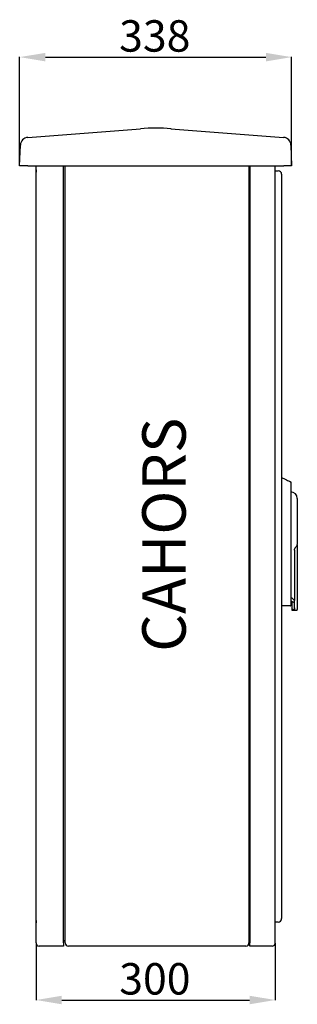
# Model space of a CAD drawing. Units: millimetres. Extents: x 728 to 2224, y 143 to 1368.
# Drawn here: x 1879 to 2224, y 146 to 1368 of the extents above; entities that cross this region are included whole.
import ezdxf

# ---------------------------------------------------------------- set-up
doc = ezdxf.new("R2010")
doc.units = ezdxf.units.MM
doc.layers.add('COTES', color=2, linetype='Continuous')
doc.styles.add('ROMANS', font='ARIAL.TTF')

# ---------------------------------------------------------------- blocks, each defined once
blk = doc.blocks.new('PERFIL')
for p, q in [((1879.2, 1186.9), (1879.2, 1321.9)), ((1911.2, 1321.7), (2185.1, 1321.7)), ((2217.1, 1186.9), (2217.1, 1321.9)), ((1889.3, 1222), (2029.2, 1232.8)), ((2067.2, 1232.8), (2207.1, 1222)), ((1879.2, 1186.6), (1880.1, 1212.5)), ((2216.2, 1212.5), (2217.1, 1186.6)), ((1889.2, 1186.6), (1879.2, 1186.6)), ((1889.2, 1186.6), (2207.2, 1186.6)), ((1899.6, 1181.7), (1899.6, 1186.6)), ((1933.8, 221.9), (1933.8, 1186.6)), ((1935.8, 221.9), (1935.8, 1186.6)), ((2164.1, 1186.6), (2164.1, 221.9)), ((2165, 1186.6), (2165, 221.9)), ((2196.8, 221.9), (2196.8, 1186.6)), ((2217.1, 1186.6), (2207.2, 1186.6)), ((1899.6, 246.8), (1899.6, 1181.7)), ((1899.6, 1178.7), (1899.6, 1181.7)), ((1899.6, 1181.7), (1899.6, 1178.7)), ((2196.8, 1180.7), (2200.2, 1180.7)), ((2204.7, 1176.2), (2204.7, 1172.7)), ((2204.7, 1172.7), (2204.7, 255.7)), ((2216.1, 791), (2216.1, 644.3)), ((2224.1, 773.8), (2224.1, 769.3)), ((2224.1, 769.3), (2224.1, 716.7)), ((2220.6, 709.7), (2220.6, 647)), ((2224.1, 716.2), (2224.1, 716.3)), ((2224.1, 716), (2224.1, 716.2)), ((2224.1, 716), (2224.1, 713.5)), ((2224.1, 713.5), (2224.1, 638.4)), ((2216.1, 644.6), (2217.2, 644.3)), ((2217.2, 645.7), (2217.2, 636)), ((2220.6, 636), (2217.2, 636)), ((2217.2, 636), (2217.2, 635.1)), ((2220.6, 643.1), (2220.6, 646.9)), ((2220.6, 638), (2220.6, 643.1)), ((2220.6, 638), (2220.6, 636)), ((2220.6, 636), (2220.6, 635.1)), ((2224.1, 638.4), (2224.1, 635.9)), ((2217.2, 635.1), (2220.6, 635.1)), ((2221.6, 634.9), (2223.1, 634.9)), ((1899.6, 246.8), (1899.6, 249.7)), ((1899.6, 249.7), (1899.6, 246.8)), ((1899.6, 224.9), (1899.6, 246.8)), ((2200.2, 247.7), (2196.8, 247.7)), ((2204.7, 255.7), (2204.7, 252.2)), ((1899.6, 221.9), (1899.6, 224.9)), ((1899.6, 221.7), (1899.6, 150.9)), ((1933.8, 221.9), (1933.8, 218)), ((2165, 218), (2165, 221.9)), ((2196.8, 221.7), (2196.8, 150.9)), ((1933.8, 218), (1903.5, 218)), ((2160.1, 218), (1939.8, 218)), ((2192.8, 218), (2165, 218)), ((1931.6, 151.1), (2164.8, 151.1))]:
    blk.add_line(p, q)
for centre, radius, start, end in [((2048.2, 985.4), 248.1, 85.6013, 94.3987), ((1890.1, 1212.2), 9.92, 94.3987, 178), ((2206.3, 1212.2), 9.92, 2, 85.6013), ((2200.2, 1176.2), 4.47, 0, 90), ((2215.6, 794.2), 0.489, 0, 65), ((2215.9, 773.8), 8.19, 0, 88.926), ((2215.6, 640.8), 0.489, 270, 0), ((2221.6, 635.9), 0.992, 180, 270), ((2223.1, 635.9), 0.992, 270, 0), ((2200.2, 252.2), 4.47, 270, 0), ((1903.5, 221.9), 3.97, 180, 270), ((1934.5, 223.4), 1.24, 0, 126.8699), ((1934.5, 222.9), 1.24, 0, 126.8699), ((1939.8, 221.9), 3.97, 180, 270), ((2160.1, 221.9), 3.97, 270, 0), ((2165.3, 223.4), 1.24, 101.537, 180), ((2165.3, 222.9), 1.24, 101.537, 180), ((2192.8, 221.9), 3.97, 270, 0)]:
    blk.add_arc(centre, radius, start, end)
for points, knots in [([(2204.7, 799.8), (2205.6, 799.4), (2207.7, 798.4), (2210.6, 797), (2213.4, 795.7), (2215, 795), (2215.8, 794.6)], [0.0421957, 0.0421957, 0.0421957, 0.0421957, 0.2822888, 0.568191, 0.7868354, 1, 1, 1, 1]), ([(2216.1, 794.2), (2216.1, 794.1), (2216.1, 794.1), (2216.1, 793.8), (2216.1, 793.1), (2216.1, 792.1), (2216.1, 791.4), (2216.1, 791)], [0, 0, 0, 0, 0.153394, 0.35083, 0.555428, 0.778173, 1, 1, 1, 1]), ([(2220.6, 709.7), (2220.6, 709.8), (2220.6, 710.2), (2220.8, 710.9), (2221.1, 711.8), (2221.4, 712.2), (2221.5, 712.4), (2221.6, 712.5)], [0, 0, 0, 0, 0.0608971, 0.4000149, 0.6983061, 0.9378115, 1, 1, 1, 1]), ([(2221.5, 712.4), (2221.6, 712.5), (2222.2, 713.1), (2222.9, 714), (2223.6, 715.1), (2224, 716), (2224.2, 716.5), (2224.1, 716.7), (2224.1, 716.7)], [0, 0, 0, 0, 0.097675, 0.355968, 0.580401, 0.820757, 0.999924, 1, 1, 1, 1]), ([(2220.4, 647.4), (2219.6, 648.3), (2218.3, 649.6), (2216.7, 650.7), (2216.1, 651.1)], [0, 0, 0, 0, 0.6417213, 1, 1, 1, 1]), ([(2215.6, 640.3), (2214.6, 640.3), (2212.7, 640.3), (2209.6, 640.3), (2207, 640.3), (2205.4, 640.3), (2204.7, 640.3)], [0, 0, 0, 0, 0.2661343, 0.5461989, 0.7746517, 0.9573923, 0.9573923, 0.9573923, 0.9573923]), ([(2216.1, 644.3), (2216.1, 644.1), (2216.1, 643.6), (2216.1, 642.6), (2216.1, 641.6), (2216.1, 640.9), (2216.1, 640.8), (2216.1, 640.8)], [0, 0, 0, 0, 0.074968, 0.281955, 0.512391, 0.756409, 1, 1, 1, 1]), ([(2220.6, 644.4), (2220.1, 644.6), (2219, 645), (2217.8, 645.5), (2217.2, 645.7)], [0, 0, 0, 0, 0.424539, 1, 1, 1, 1]), ([(2220.6, 647), (2220.6, 647), (2220.6, 647.2), (2220.5, 647.3), (2220.4, 647.4), (2220.4, 647.4)], [0, 0, 0, 0, 0.374724, 0.809397, 1, 1, 1, 1])]:
    blk.add_open_spline(points, degree=3, knots=knots)
for points in [[(1911.2, 1327), (1911.2, 1316.4), (1879.2, 1321.7)], [(2185.1, 1327), (2185.1, 1316.4), (2217.1, 1321.7)], [(1931.6, 156.4), (1931.6, 145.8), (1899.6, 151.1)], [(2164.8, 156.4), (2164.8, 145.8), (2196.8, 151.1)]]:
    blk.add_solid(points)
at = {"style": 'ROMANS'}
for s, p in [('338', (2002.8, 1328.5)), ('300', (2002.9, 157.9))]:
    blk.add_text(s, height=39, dxfattribs=at).set_placement(p)
at = {"layer": 'COTES', "linetype": 'Continuous', "insert": (2031.5, 583.4), "char_height": 54, "width": 902.217, "attachment_point": 1, "rotation": 90}
blk.add_mtext('{\\fVerdana|b0|i0|c0|p34;CAHORS}', dxfattribs=at)

msp = doc.modelspace()

# ---------------------------------------------------------------- block references
msp.add_blockref('PERFIL', (0, 0))

doc.saveas('drawing.dxf')
